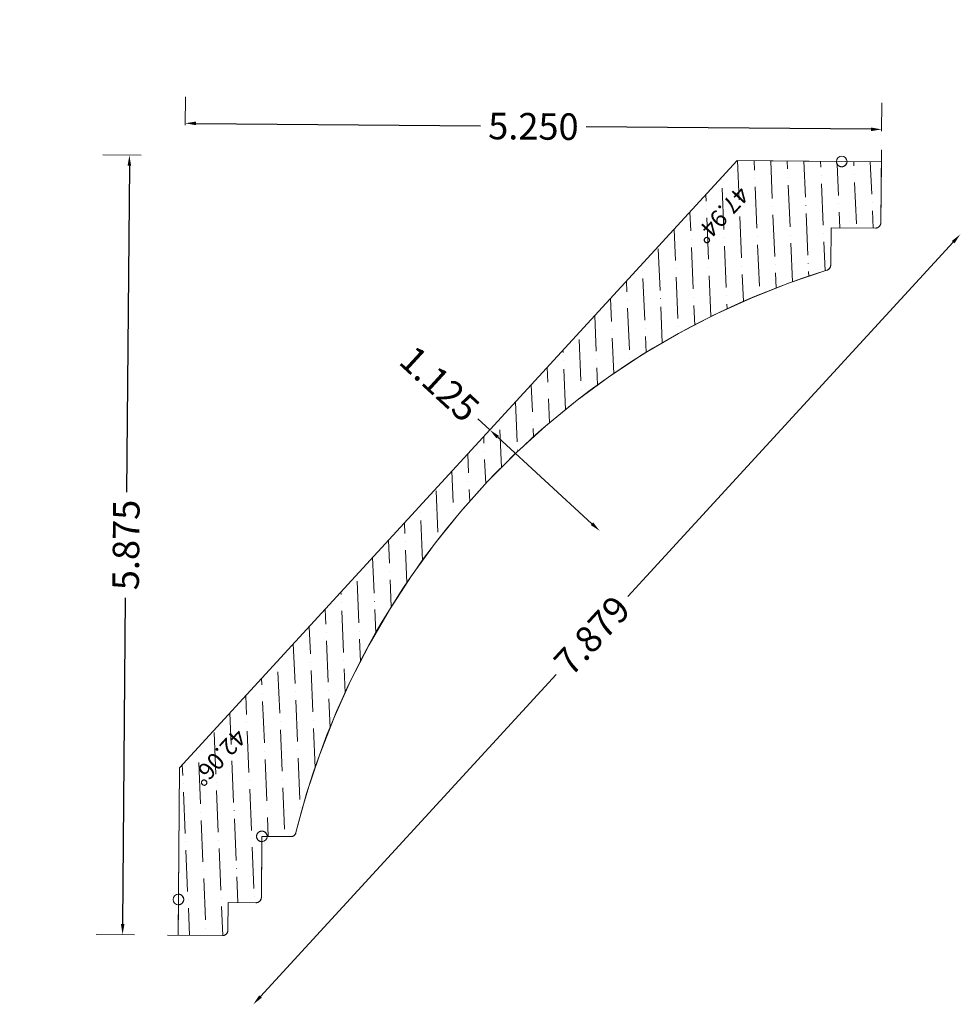
# Model space of a CAD drawing. Units: inches. Extents: x 2.09 to 9.18, y 0.16 to 7.58.
import ezdxf
from ezdxf.enums import TextEntityAlignment as Align

# ---------------------------------------------------------------- set-up
doc = ezdxf.new("R2010")
doc.units = ezdxf.units.IN
doc.header["$MEASUREMENT"] = 0
doc.layers.get('0').update_dxf_attribs({"lineweight": 0})
doc.layers.add('Dimensions', color=7, linetype='Continuous', lineweight=0)
doc.styles.get("Standard").update_dxf_attribs({"font": 'Arial.ttf'})
doc.dimstyles.get("Standard").update_dxf_attribs({"dimtxt": 0.166667, "dimasz": 0.14, "dimexe": 0.13, "dimexo": 0.0625, "dimgap": 0.06, "dimtad": 0, "dimzin": 0, "dimdsep": 46, "dimtxsty": 'Standard', "dimcen": 0, "dimazin": 0, "dimtfac": 1, "dimtofl": 0, "dimtmove": 0, "dimatfit": 3, "dimfxl": 1, "dimtolj": 1, "dimtzin": 0, "dimarcsym": 0})

# ---------------------------------------------------------------- blocks, each defined once
blk = doc.blocks.new('*D0')
at = {"layer": 'Defpoints', "color": 0, "linetype": 'Continuous', "transparency": 16777216}
for p in [(6.4614, 3.7276), (4.8413, 3.6269), (5.6698, 2.8658)]:
    blk.add_point(p, dxfattribs=at)
at = {"layer": 'Dimensions', "color": 7, "linetype": 'ByBlock', "lineweight": -2, "transparency": 16777216}
for p, q in [((5.6329, 4.4886), (5.5413, 4.5728)), ((6.4025, 3.7817), (5.6918, 4.4345))]:
    blk.add_line(p, q, dxfattribs=at)
at = {"layer": 'Dimensions', "color": 7, "linetype": 'Continuous', "transparency": 16777216}
for points in [[(5.7008, 4.4444), (5.6828, 4.4247), (5.6329, 4.4886)], [(6.4115, 3.7916), (6.3935, 3.7719), (6.4614, 3.7276)]]:
    blk.add_solid(points, dxfattribs=at)
at = {"layer": 'Dimensions', "color": 7, "linetype": 'Continuous', "lineweight": 0, "transparency": 16777216, "insert": (5.2541, 4.8365), "char_height": 0.2, "attachment_point": 5, "rotation": 317.4324}
blk.add_mtext('\\A1;1.125', dxfattribs=at)
blk = doc.blocks.new('*D1')
at = {"layer": 'Defpoints', "color": 0, "linetype": 'Continuous', "transparency": 16777216}
for p in [(7.4181, 7.5804), (9.1794, 5.9626), (2.0884, 1.7777)]:
    blk.add_point(p, dxfattribs=at)
at = {"layer": 'Dimensions', "color": 7, "linetype": 'ByBlock', "lineweight": -2, "transparency": 16777216}
for p, q in [((9.1253, 5.9037), (6.6735, 3.2344)), ((3.9038, 0.2189), (6.133, 2.646))]:
    blk.add_line(p, q, dxfattribs=at)
at = {"layer": 'Dimensions', "color": 7, "linetype": 'Continuous', "transparency": 16777216}
for points in [[(9.1155, 5.9127), (9.1351, 5.8947), (9.1794, 5.9626)], [(3.894, 0.2279), (3.9136, 0.2099), (3.8497, 0.16)]]:
    blk.add_solid(points, dxfattribs=at)
at = {"layer": 'Dimensions', "color": 7, "linetype": 'Continuous', "lineweight": 0, "transparency": 16777216, "insert": (6.4033, 2.9402), "char_height": 0.2, "attachment_point": 5, "rotation": 47.4324}
blk.add_mtext('\\A1;7.879', dxfattribs=at)
blk = doc.blocks.new('*D2')
at = {"layer": 'Defpoints', "color": 0, "linetype": 'Continuous', "transparency": 16777216}
for p in [(2.9157, 6.5593), (3.0668, 6.5579), (3.0152, 0.6831)]:
    blk.add_point(p, dxfattribs=at)
at = {"layer": 'Dimensions', "color": 7, "linetype": 'ByBlock', "lineweight": 0, "transparency": 16777216}
for p, q in [((3.0043, 6.5585), (2.7157, 6.561)), ((2.9527, 0.6837), (2.6641, 0.6862))]:
    blk.add_line(p, q, dxfattribs=at)
at = {"layer": 'Dimensions', "color": 7, "linetype": 'ByBlock', "lineweight": -2, "transparency": 16777216}
for p, q in [((2.915, 6.4793), (2.8934, 4.02)), ((2.8648, 0.7645), (2.8864, 3.2238))]:
    blk.add_line(p, q, dxfattribs=at)
at = {"layer": 'Dimensions', "color": 7, "linetype": 'Continuous', "transparency": 16777216}
for points in [[(2.9017, 6.4794), (2.9283, 6.4791), (2.9157, 6.5593)], [(2.8515, 0.7646), (2.8781, 0.7644), (2.8641, 0.6845)]]:
    blk.add_solid(points, dxfattribs=at)
at = {"layer": 'Dimensions', "color": 7, "linetype": 'Continuous', "lineweight": 0, "transparency": 16777216, "insert": (2.8899, 3.6219), "char_height": 0.2, "attachment_point": 5, "rotation": 89.49673}
blk.add_mtext('\\A1;5.875', dxfattribs=at)
blk = doc.blocks.new('*D3')
at = {"layer": 'Defpoints', "color": 0, "linetype": 'Continuous', "transparency": 16777216}
for p in [(8.5862, 6.7535), (3.3357, 6.7238), (8.5855, 6.6777)]:
    blk.add_point(p, dxfattribs=at)
at = {"layer": 'Dimensions', "color": 7, "linetype": 'ByBlock', "lineweight": 0, "transparency": 16777216}
for p, q in [((3.3363, 6.7863), (3.3382, 6.9996)), ((8.5861, 6.7402), (8.588, 6.9535))]:
    blk.add_line(p, q, dxfattribs=at)
at = {"layer": 'Dimensions', "color": 7, "linetype": 'ByBlock', "lineweight": -2, "transparency": 16777216}
for p, q in [((3.4164, 6.7989), (5.5632, 6.7801)), ((8.5062, 6.7542), (6.3594, 6.7731))]:
    blk.add_line(p, q, dxfattribs=at)
at = {"layer": 'Dimensions', "color": 7, "linetype": 'Continuous', "transparency": 16777216}
for points in [[(3.4165, 6.8123), (3.4163, 6.7856), (3.3364, 6.7997)], [(8.5063, 6.7676), (8.5061, 6.7409), (8.5862, 6.7535)]]:
    blk.add_solid(points, dxfattribs=at)
at = {"layer": 'Dimensions', "color": 7, "linetype": 'Continuous', "lineweight": 0, "transparency": 16777216, "insert": (5.9613, 6.7766), "char_height": 0.2, "attachment_point": 5, "rotation": 359.49673}
blk.add_mtext('\\A1;5.250', dxfattribs=at)

msp = doc.modelspace()

# ---------------------------------------------------------------- hatches: boundary and pattern name
at = {"linetype": 'Continuous', "lineweight": 0}
h = msp.add_hatch(dxfattribs=at)
h.set_pattern_fill('ANSI36', angle=-132.5676, style=0)
h.set_pattern_definition([(272.4324, (5.93007, 11.06612), (0.1341713, -0.2132478), [0.3125, -0.0625, 0.0004375, -0.0620625])])
h.paths.add_polyline_path([(8.3256, 6.5117), (8.5841, 6.5095), (8.58, 6.0495), (8.58, 6.0475), (8.5798, 6.0454), (8.5795, 6.0434), (8.5791, 6.0414), (8.5787, 6.0395), (8.5781, 6.0375), (8.5774, 6.0356), (8.5766, 6.0337), (8.5758, 6.0319), (8.5748, 6.0301), (8.5738, 6.0284), (8.5727, 6.0267), (8.5714, 6.0251), (8.5701, 6.0235), (8.5688, 6.022), (8.5673, 6.0206), (8.5658, 6.0193), (8.5642, 6.018), (8.5626, 6.0168), (8.5609, 6.0157), (8.5591, 6.0147), (8.5573, 6.0138), (8.5555, 6.0129), (8.5536, 6.0122), (8.5517, 6.0116), (8.5497, 6.011), (8.5477, 6.0106), (8.5457, 6.0102), (8.5437, 6.01), (8.5417, 6.0099), (8.5397, 6.0098), (8.2047, 6.0128), (8.2022, 5.7302), (8.2021, 5.7282), (8.202, 5.7262), (8.2017, 5.7242), (8.2013, 5.7222), (8.2009, 5.7203), (8.2003, 5.7183), (8.1996, 5.7164), (8.1989, 5.7146), (8.198, 5.7127), (8.197, 5.7109), (8.196, 5.7092), (8.1949, 5.7075), (8.1937, 5.7059), (8.1924, 5.7044), (8.191, 5.7029), (8.1896, 5.7014), (8.1881, 5.7001), (8.1865, 5.6988), (8.1849, 5.6976), (8.1832, 5.6965), (8.1815, 5.6955), (8.1797, 5.6946), (8.1778, 5.6938), (8.1759, 5.693), (8.174, 5.6924), (7.8853, 5.5949), (7.602, 5.4828), (7.3248, 5.3562), (7.0545, 5.2155), (6.7918, 5.0612), (6.5373, 4.8935), (6.2918, 4.713), (6.0559, 4.5201), (5.8302, 4.3153), (5.6154, 4.0992), (5.4119, 3.8724), (5.2204, 3.6354), (5.0413, 3.3889), (4.8751, 3.1334), (4.7223, 2.8698), (4.5832, 2.5987), (4.4582, 2.3208), (4.3476, 2.0368), (4.2518, 1.7476), (4.171, 1.4538), (4.1705, 1.4518), (4.1698, 1.4498), (4.1691, 1.4479), (4.1683, 1.446), (4.1673, 1.4442), (4.1663, 1.4424), (4.1652, 1.4407), (4.1639, 1.439), (4.1627, 1.4374), (4.1613, 1.4359), (4.1598, 1.4344), (4.1583, 1.4331), (4.1567, 1.4318), (4.1551, 1.4305), (4.1533, 1.4294), (4.1516, 1.4284), (4.1497, 1.4274), (4.1479, 1.4266), (4.146, 1.4258), (4.144, 1.4252), (4.142, 1.4246), (4.14, 1.4241), (4.138, 1.4238), (4.136, 1.4235), (4.1339, 1.4234), (4.1319, 1.4234), (3.9542, 1.4249), (3.9542, 1.427), (3.954, 1.4291), (3.9538, 1.4312), (3.9534, 1.4333), (3.953, 1.4353), (3.9524, 1.4373), (3.9517, 1.4393), (3.9509, 1.4412), (3.95, 1.4431), (3.949, 1.445), (3.948, 1.4468), (3.9468, 1.4485), (3.9455, 1.4502), (3.9442, 1.4518), (3.9428, 1.4533), (3.9413, 1.4548), (3.9397, 1.4561), (3.938, 1.4574), (3.9363, 1.4586), (3.9345, 1.4597), (3.9327, 1.4608), (3.9308, 1.4617), (3.9289, 1.4625), (3.9269, 1.4632), (3.9249, 1.4638), (3.9229, 1.4643), (3.9208, 1.4647), (3.9188, 1.465), (3.9167, 1.4652), (3.9146, 1.4653), (3.9125, 1.4652), (3.9104, 1.4651), (3.9083, 1.4648), (3.9063, 1.4645), (3.9042, 1.464), (3.9022, 1.4634), (3.9002, 1.4627), (3.8983, 1.462), (3.8964, 1.4611), (3.8945, 1.4601), (3.8927, 1.459), (3.891, 1.4578), (3.8893, 1.4566), (3.8877, 1.4552), (3.8862, 1.4538), (3.8847, 1.4523), (3.8834, 1.4507), (3.8821, 1.4491), (3.8809, 1.4474), (3.8798, 1.4456), (3.8788, 1.4438), (3.8778, 1.4419), (3.877, 1.4399), (3.8763, 1.438), (3.8757, 1.436), (3.8752, 1.4339), (3.8748, 1.4319), (3.8745, 1.4298), (3.8743, 1.4277), (3.8742, 1.4256), (3.8743, 1.4235), (3.8744, 1.4215), (3.8747, 1.4194), (3.875, 1.4173), (3.8755, 1.4153), (3.8761, 1.4133), (3.8768, 1.4113), (3.8775, 1.4093), (3.8784, 1.4074), (3.8794, 1.4056), (3.8805, 1.4038), (3.8817, 1.4021), (3.8829, 1.4004), (3.8843, 1.3988), (3.8857, 1.3972), (3.8872, 1.3958), (3.8888, 1.3944), (3.8904, 1.3931), (3.8922, 1.3919), (3.8939, 1.3908), (3.8958, 1.3898), (3.8976, 1.3889), (3.8996, 1.3881), (3.9015, 1.3873), (3.9035, 1.3867), (3.9056, 1.3862), (3.9076, 1.3858), (3.9097, 1.3855), (3.9118, 1.3854), (3.9139, 1.3853), (3.9102, 0.9653), (3.9101, 0.9633), (3.9099, 0.9613), (3.9097, 0.9592), (3.9093, 0.9573), (3.9088, 0.9553), (3.9083, 0.9533), (3.9076, 0.9514), (3.9068, 0.9496), (3.9059, 0.9477), (3.905, 0.9459), (3.904, 0.9442), (3.9028, 0.9425), (3.9016, 0.9409), (3.9003, 0.9393), (3.8989, 0.9378), (3.8975, 0.9364), (3.896, 0.9351), (3.8944, 0.9338), (3.8928, 0.9326), (3.8911, 0.9315), (3.8893, 0.9305), (3.8875, 0.9296), (3.8856, 0.9288), (3.8838, 0.928), (3.8818, 0.9274), (3.8799, 0.9268), (3.8779, 0.9264), (3.8759, 0.9261), (3.8739, 0.9258), (3.8719, 0.9257), (3.8698, 0.9257), (3.6598, 0.9275), (3.658, 0.7175), (3.6579, 0.7154), (3.6577, 0.7133), (3.6575, 0.7113), (3.6571, 0.7092), (3.6566, 0.7072), (3.6559, 0.7052), (3.6552, 0.7032), (3.6544, 0.7013), (3.6535, 0.6994), (3.6525, 0.6976), (3.6514, 0.6958), (3.6502, 0.6941), (3.6489, 0.6924), (3.6475, 0.6908), (3.646, 0.6893), (3.6445, 0.6879), (3.6429, 0.6866), (3.6412, 0.6853), (3.6395, 0.6841), (3.6377, 0.683), (3.6359, 0.6821), (3.634, 0.6812), (3.632, 0.6804), (3.63, 0.6797), (3.628, 0.6791), (3.626, 0.6787), (3.6239, 0.6783), (3.6218, 0.678), (3.6197, 0.6779), (3.6177, 0.6779), (3.2827, 0.6808), (3.2847, 0.9102), (3.2867, 0.9102), (3.2888, 0.9104), (3.2908, 0.9106), (3.2929, 0.911), (3.2949, 0.9114), (3.2969, 0.912), (3.2988, 0.9126), (3.3007, 0.9134), (3.3026, 0.9143), (3.3044, 0.9152), (3.3062, 0.9163), (3.3079, 0.9174), (3.3096, 0.9186), (3.3112, 0.9199), (3.3127, 0.9213), (3.3141, 0.9228), (3.3155, 0.9243), (3.3168, 0.9259), (3.318, 0.9276), (3.3191, 0.9293), (3.3202, 0.9311), (3.3211, 0.9329), (3.322, 0.9348), (3.3227, 0.9367), (3.3233, 0.9387), (3.3239, 0.9407), (3.3243, 0.9427), (3.3247, 0.9447), (3.3249, 0.9468), (3.325, 0.9488), (3.325, 0.9509), (3.3249, 0.9529), (3.3247, 0.955), (3.3244, 0.957), (3.324, 0.959), (3.3235, 0.961), (3.3229, 0.963), (3.3222, 0.9649), (3.3214, 0.9668), (3.3205, 0.9687), (3.3195, 0.9705), (3.3184, 0.9722), (3.3172, 0.9739), (3.316, 0.9755), (3.3146, 0.9771), (3.3132, 0.9786), (3.3117, 0.98), (3.3101, 0.9813), (3.3085, 0.9826), (3.3068, 0.9838), (3.305, 0.9848), (3.3032, 0.9858), (3.3014, 0.9867), (3.2995, 0.9875), (3.2975, 0.9882), (3.2956, 0.9888), (3.2936, 0.9893), (3.2915, 0.9897), (3.2895, 0.9899), (3.2874, 0.9901), (3.2854, 0.9902), (3.2937, 1.942), (7.4977, 6.519), (8.2456, 6.5124), (8.2456, 6.5103), (8.2457, 6.5083), (8.246, 6.5062), (8.2464, 6.5041), (8.2468, 6.5021), (8.2474, 6.5001), (8.2481, 6.4981), (8.2489, 6.4961), (8.2498, 6.4942), (8.2507, 6.4924), (8.2518, 6.4906), (8.253, 6.4889), (8.2543, 6.4872), (8.2556, 6.4856), (8.257, 6.484), (8.2585, 6.4826), (8.2601, 6.4812), (8.2618, 6.4799), (8.2635, 6.4787), (8.2653, 6.4776), (8.2671, 6.4766), (8.269, 6.4757), (8.2709, 6.4749), (8.2729, 6.4742), (8.2749, 6.4735), (8.2769, 6.473), (8.279, 6.4726), (8.281, 6.4723), (8.2831, 6.4722), (8.2852, 6.4721), (8.2873, 6.4721), (8.2894, 6.4723), (8.2915, 6.4725), (8.2935, 6.4729), (8.2956, 6.4734), (8.2976, 6.4739), (8.2996, 6.4746), (8.3015, 6.4754), (8.3034, 6.4763), (8.3053, 6.4773), (8.307, 6.4783), (8.3088, 6.4795), (8.3105, 6.4808), (8.3121, 6.4821), (8.3136, 6.4836), (8.315, 6.4851), (8.3164, 6.4866), (8.3177, 6.4883), (8.3189, 6.49), (8.32, 6.4918), (8.321, 6.4936), (8.322, 6.4955), (8.3228, 6.4974), (8.3235, 6.4994), (8.3241, 6.5014), (8.3246, 6.5034), (8.325, 6.5055), (8.3253, 6.5076), (8.3255, 6.5096)])

# ---------------------------------------------------------------- linework, layer by layer
at = {"color": 7, "linetype": 'Continuous', "lineweight": 0}
for p, q in [((8.58, 6.0495), (8.5849, 6.599)), ((3.2937, 1.942), (7.4977, 6.519)), ((8.5841, 6.5095), (7.4977, 6.519)), ((8.2022, 5.7302), (8.2047, 6.0128)), ((8.5397, 6.0098), (8.2047, 6.0128)), ((3.2827, 0.6808), (3.2937, 1.942)), ((3.9102, 0.9653), (3.9142, 1.4253)), ((4.1319, 1.4234), (3.9142, 1.4253)), ((3.658, 0.7175), (3.6598, 0.9275)), ((3.8698, 0.9257), (3.6598, 0.9275)), ((3.6177, 0.6779), (3.2019, 0.6815))]:
    msp.add_line(p, q, dxfattribs=at)
at = {"color": 7, "linetype": 'Continuous', "lineweight": 0, "flags": 128}
msp.add_lwpolyline([(8.3256, 6.5117), (8.5841, 6.5095), (8.58, 6.0495), (8.58, 6.0475), (8.5798, 6.0454), (8.5795, 6.0434), (8.5791, 6.0414), (8.5787, 6.0395), (8.5781, 6.0375), (8.5774, 6.0356), (8.5766, 6.0337), (8.5758, 6.0319), (8.5748, 6.0301), (8.5738, 6.0284), (8.5727, 6.0267), (8.5714, 6.0251), (8.5701, 6.0235), (8.5688, 6.022), (8.5673, 6.0206), (8.5658, 6.0193), (8.5642, 6.018), (8.5626, 6.0168), (8.5609, 6.0157), (8.5591, 6.0147), (8.5573, 6.0138), (8.5555, 6.0129), (8.5536, 6.0122), (8.5517, 6.0116), (8.5497, 6.011), (8.5477, 6.0106), (8.5457, 6.0102), (8.5437, 6.01), (8.5417, 6.0099), (8.5397, 6.0098), (8.2047, 6.0128), (8.2022, 5.7302), (8.2021, 5.7282), (8.202, 5.7262), (8.2017, 5.7242), (8.2013, 5.7222), (8.2009, 5.7203), (8.2003, 5.7183), (8.1996, 5.7164), (8.1989, 5.7146), (8.198, 5.7127), (8.197, 5.7109), (8.196, 5.7092), (8.1949, 5.7075), (8.1937, 5.7059), (8.1924, 5.7044), (8.191, 5.7029), (8.1896, 5.7014), (8.1881, 5.7001), (8.1865, 5.6988), (8.1849, 5.6976), (8.1832, 5.6965), (8.1815, 5.6955), (8.1797, 5.6946), (8.1778, 5.6938), (8.1759, 5.693), (8.174, 5.6924), (7.8853, 5.5949), (7.602, 5.4828), (7.3248, 5.3562), (7.0545, 5.2155), (6.7918, 5.0612), (6.5373, 4.8935), (6.2918, 4.713), (6.0559, 4.5201), (5.8302, 4.3153), (5.6154, 4.0992), (5.4119, 3.8724), (5.2204, 3.6354), (5.0413, 3.3889), (4.8751, 3.1334), (4.7223, 2.8698), (4.5832, 2.5987), (4.4582, 2.3208), (4.3476, 2.0368), (4.2518, 1.7476), (4.171, 1.4538), (4.1705, 1.4518), (4.1698, 1.4498), (4.1691, 1.4479), (4.1683, 1.446), (4.1673, 1.4442), (4.1663, 1.4424), (4.1652, 1.4407), (4.1639, 1.439), (4.1627, 1.4374), (4.1613, 1.4359), (4.1598, 1.4344), (4.1583, 1.4331), (4.1567, 1.4318), (4.1551, 1.4305), (4.1533, 1.4294), (4.1516, 1.4284), (4.1497, 1.4274), (4.1479, 1.4266), (4.146, 1.4258), (4.144, 1.4252), (4.142, 1.4246), (4.14, 1.4241), (4.138, 1.4238), (4.136, 1.4235), (4.1339, 1.4234), (4.1319, 1.4234), (3.9542, 1.4249), (3.9542, 1.427), (3.954, 1.4291), (3.9538, 1.4312), (3.9534, 1.4333), (3.953, 1.4353), (3.9524, 1.4373), (3.9517, 1.4393), (3.9509, 1.4412), (3.95, 1.4431), (3.949, 1.445), (3.948, 1.4468), (3.9468, 1.4485), (3.9455, 1.4502), (3.9442, 1.4518), (3.9428, 1.4533), (3.9413, 1.4548), (3.9397, 1.4561), (3.938, 1.4574), (3.9363, 1.4586), (3.9345, 1.4597), (3.9327, 1.4608), (3.9308, 1.4617), (3.9289, 1.4625), (3.9269, 1.4632), (3.9249, 1.4638), (3.9229, 1.4643), (3.9208, 1.4647), (3.9188, 1.465), (3.9167, 1.4652), (3.9146, 1.4653), (3.9125, 1.4652), (3.9104, 1.4651), (3.9083, 1.4648), (3.9063, 1.4645), (3.9042, 1.464), (3.9022, 1.4634), (3.9002, 1.4627), (3.8983, 1.462), (3.8964, 1.4611), (3.8945, 1.4601), (3.8927, 1.459), (3.891, 1.4578), (3.8893, 1.4566), (3.8877, 1.4552), (3.8862, 1.4538), (3.8847, 1.4523), (3.8834, 1.4507), (3.8821, 1.4491), (3.8809, 1.4474), (3.8798, 1.4456), (3.8788, 1.4438), (3.8778, 1.4419), (3.877, 1.4399), (3.8763, 1.438), (3.8757, 1.436), (3.8752, 1.4339), (3.8748, 1.4319), (3.8745, 1.4298), (3.8743, 1.4277), (3.8742, 1.4256), (3.8743, 1.4235), (3.8744, 1.4215), (3.8747, 1.4194), (3.875, 1.4173), (3.8755, 1.4153), (3.8761, 1.4133), (3.8768, 1.4113), (3.8775, 1.4093), (3.8784, 1.4074), (3.8794, 1.4056), (3.8805, 1.4038), (3.8817, 1.4021), (3.8829, 1.4004), (3.8843, 1.3988), (3.8857, 1.3972), (3.8872, 1.3958), (3.8888, 1.3944), (3.8904, 1.3931), (3.8922, 1.3919), (3.8939, 1.3908), (3.8958, 1.3898), (3.8976, 1.3889), (3.8996, 1.3881), (3.9015, 1.3873), (3.9035, 1.3867), (3.9056, 1.3862), (3.9076, 1.3858), (3.9097, 1.3855), (3.9118, 1.3854), (3.9139, 1.3853), (3.9102, 0.9653), (3.9101, 0.9633), (3.9099, 0.9613), (3.9097, 0.9592), (3.9093, 0.9573), (3.9088, 0.9553), (3.9083, 0.9533), (3.9076, 0.9514), (3.9068, 0.9496), (3.9059, 0.9477), (3.905, 0.9459), (3.904, 0.9442), (3.9028, 0.9425), (3.9016, 0.9409), (3.9003, 0.9393), (3.8989, 0.9378), (3.8975, 0.9364), (3.896, 0.9351), (3.8944, 0.9338), (3.8928, 0.9326), (3.8911, 0.9315), (3.8893, 0.9305), (3.8875, 0.9296), (3.8856, 0.9288), (3.8838, 0.928), (3.8818, 0.9274), (3.8799, 0.9268), (3.8779, 0.9264), (3.8759, 0.9261), (3.8739, 0.9258), (3.8719, 0.9257), (3.8698, 0.9257), (3.6598, 0.9275), (3.658, 0.7175), (3.6579, 0.7154), (3.6577, 0.7133), (3.6575, 0.7113), (3.6571, 0.7092), (3.6566, 0.7072), (3.6559, 0.7052), (3.6552, 0.7032), (3.6544, 0.7013), (3.6535, 0.6994), (3.6525, 0.6976), (3.6514, 0.6958), (3.6502, 0.6941), (3.6489, 0.6924), (3.6475, 0.6908), (3.646, 0.6893), (3.6445, 0.6879), (3.6429, 0.6866), (3.6412, 0.6853), (3.6395, 0.6841), (3.6377, 0.683), (3.6359, 0.6821), (3.634, 0.6812), (3.632, 0.6804), (3.63, 0.6797), (3.628, 0.6791), (3.626, 0.6787), (3.6239, 0.6783), (3.6218, 0.678), (3.6197, 0.6779), (3.6177, 0.6779), (3.2827, 0.6808), (3.2847, 0.9102), (3.2867, 0.9102), (3.2888, 0.9104), (3.2908, 0.9106), (3.2929, 0.911), (3.2949, 0.9114), (3.2969, 0.912), (3.2988, 0.9126), (3.3007, 0.9134), (3.3026, 0.9143), (3.3044, 0.9152), (3.3062, 0.9163), (3.3079, 0.9174), (3.3096, 0.9186), (3.3112, 0.9199), (3.3127, 0.9213), (3.3141, 0.9228), (3.3155, 0.9243), (3.3168, 0.9259), (3.318, 0.9276), (3.3191, 0.9293), (3.3202, 0.9311), (3.3211, 0.9329), (3.322, 0.9348), (3.3227, 0.9367), (3.3233, 0.9387), (3.3239, 0.9407), (3.3243, 0.9427), (3.3247, 0.9447), (3.3249, 0.9468), (3.325, 0.9488), (3.325, 0.9509), (3.3249, 0.9529), (3.3247, 0.955), (3.3244, 0.957), (3.324, 0.959), (3.3235, 0.961), (3.3229, 0.963), (3.3222, 0.9649), (3.3214, 0.9668), (3.3205, 0.9687), (3.3195, 0.9705), (3.3184, 0.9722), (3.3172, 0.9739), (3.316, 0.9755), (3.3146, 0.9771), (3.3132, 0.9786), (3.3117, 0.98), (3.3101, 0.9813), (3.3085, 0.9826), (3.3068, 0.9838), (3.305, 0.9848), (3.3032, 0.9858), (3.3014, 0.9867), (3.2995, 0.9875), (3.2975, 0.9882), (3.2956, 0.9888), (3.2936, 0.9893), (3.2915, 0.9897), (3.2895, 0.9899), (3.2874, 0.9901), (3.2854, 0.9902), (3.2937, 1.942), (7.4977, 6.519), (8.2456, 6.5124), (8.2456, 6.5103), (8.2457, 6.5083), (8.246, 6.5062), (8.2464, 6.5041), (8.2468, 6.5021), (8.2474, 6.5001), (8.2481, 6.4981), (8.2489, 6.4961), (8.2498, 6.4942), (8.2507, 6.4924), (8.2518, 6.4906), (8.253, 6.4889), (8.2543, 6.4872), (8.2556, 6.4856), (8.257, 6.484), (8.2585, 6.4826), (8.2601, 6.4812), (8.2618, 6.4799), (8.2635, 6.4787), (8.2653, 6.4776), (8.2671, 6.4766), (8.269, 6.4757), (8.2709, 6.4749), (8.2729, 6.4742), (8.2749, 6.4735), (8.2769, 6.473), (8.279, 6.4726), (8.281, 6.4723), (8.2831, 6.4722), (8.2852, 6.4721), (8.2873, 6.4721), (8.2894, 6.4723), (8.2915, 6.4725), (8.2935, 6.4729), (8.2956, 6.4734), (8.2976, 6.4739), (8.2996, 6.4746), (8.3015, 6.4754), (8.3034, 6.4763), (8.3053, 6.4773), (8.307, 6.4783), (8.3088, 6.4795), (8.3105, 6.4808), (8.3121, 6.4821), (8.3136, 6.4836), (8.315, 6.4851), (8.3164, 6.4866), (8.3177, 6.4883), (8.3189, 6.49), (8.32, 6.4918), (8.321, 6.4936), (8.322, 6.4955), (8.3228, 6.4974), (8.3235, 6.4994), (8.3241, 6.5014), (8.3246, 6.5034), (8.325, 6.5055), (8.3253, 6.5076), (8.3255, 6.5096)], close=True, dxfattribs=at)
at = {"color": 7, "linetype": 'Continuous', "lineweight": 0}
for centre in [(8.2856, 6.5121), (3.9142, 1.4253), (3.285, 0.9502)]:
    msp.add_circle(centre, 0.04, dxfattribs=at)
for centre, radius, start, end in [((8.54, 6.0498), 0.04, 269.49673, 359.49673), ((8.1622, 5.7306), 0.04, 287.18001, 359.49673), ((9.9249, 0.0293), 5.9275, 107.17999, 166.09533), ((4.1322, 1.4634), 0.04, 269.49673, 346.09531), ((3.8702, 0.9657), 0.04, 269.49673, 359.49673), ((3.618, 0.7179), 0.04, 269.49673, 359.49673)]:
    msp.add_arc(centre, radius, start, end, dxfattribs=at)

# ---------------------------------------------------------------- texts
at = {"color": 7, "linetype": 'Continuous'}
for s, p in [('47.94%%D', (7.5996, 6.2508)), ('42.06%%D', (3.8095, 2.1622))]:
    msp.add_text(s, height=0.12778, rotation=227.4324, dxfattribs=at).set_placement(p, align=Align.TOP_LEFT)

# ---------------------------------------------------------------- dimensions: what is measured, and where the dimension line sits
at = {"layer": 'Dimensions', "color": 7, "linetype": 'Continuous', "lineweight": 0}
for base, p1, p2, angle, picture, middle in [((9.1794, 5.9626), (2.0884, 1.7777), (7.4181, 7.5804), 47.4324, '*D1', (6.4033, 2.9402)), ((6.4614, 3.7276), (4.8413, 3.6269), (5.6698, 2.8658), 317.4324, '*D0', (5.2541, 4.8365))]:
    dim = msp.add_linear_dim(base=base, p1=p1, p2=p2, angle=angle, dimstyle='Standard', override={"dimtxt": 0.2, "dimasz": 0.08, "dimexe": 0.2, "dimgap": 0.0625, "dimdec": 3, "dimrnd": 0.0001, "dimzin": 7, "dimdsep": 0, "dimpost": '', "dimse1": 1, "dimse2": 1, "dimclrd": 7, "dimclre": 7, "dimclrt": 7, "dimtdec": 3, "dimtfillclr": 18, "dimfrac": 2, "dimlwe": 0}, dxfattribs=at)
    dim.commit()
    dim.dimension.update_dxf_attribs({"geometry": picture, "text_midpoint": middle, "dimtype": 161})
for p1, p2, distance, picture, middle in [((3.3357, 6.7238), (8.5855, 6.6777), 0.0758, '*D3', (5.9613, 6.7766)), ((3.0152, 0.6831), (3.0668, 6.5579), 0.1511, '*D2', (2.8899, 3.6219))]:
    dim = msp.add_aligned_dim(p1=p1, p2=p2, distance=distance, dimstyle='Standard', override={"dimtxt": 0.2, "dimasz": 0.08, "dimexe": 0.2, "dimgap": 0.0625, "dimdec": 3, "dimrnd": 0.0001, "dimzin": 7, "dimdsep": 0, "dimpost": '', "dimclrd": 7, "dimclre": 7, "dimclrt": 7, "dimtdec": 3, "dimfxl": 1, "dimfxlon": 0, "dimtfillclr": 18, "dimfrac": 2, "dimlwe": 0}, dxfattribs=at)
    dim.commit()
    dim.dimension.update_dxf_attribs({"geometry": picture, "text_midpoint": middle})

doc.saveas('drawing.dxf')
